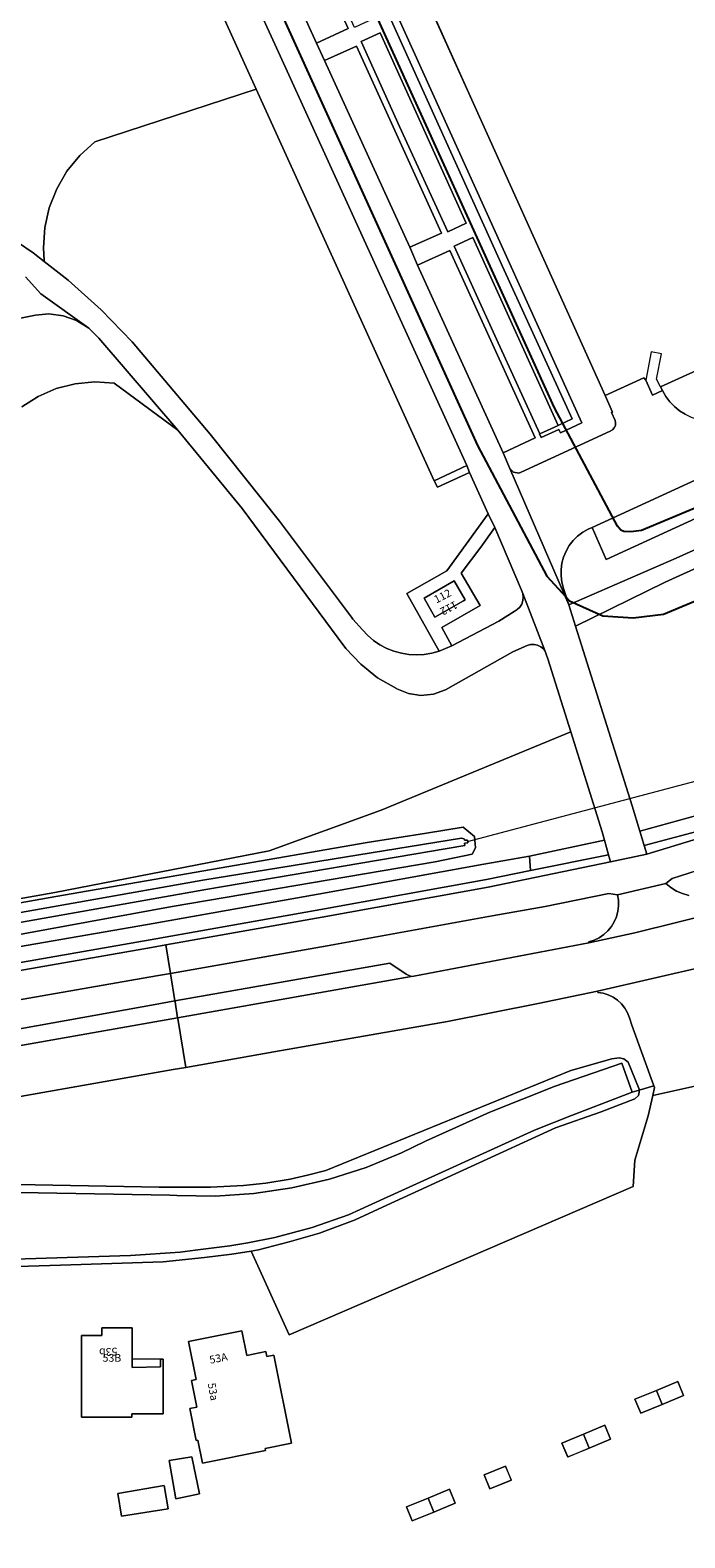
# Model space of a CAD drawing. Units: metres. Extents: x 72759 to 77980, y 449805 to 455659.
# Drawn here: x 74659 to 74743, y 450197 to 450391 of the extents above; entities that cross this region are included whole.
import ezdxf
from ezdxf.enums import TextEntityAlignment as Align

# ---------------------------------------------------------------- set-up
doc = ezdxf.new("R2010")
doc.units = ezdxf.units.M
doc.header["$MEASUREMENT"] = 0
for name, color, linetype, lineweight in [('Begroeid terreindeel_grasland overig_0', 7, 'Continuous', 0), ('Begroeid terreindeel_groenvoorziening_0', 7, 'Continuous', 0), ('Begroeid terreindeel_groenvoorziening_gras- en kruidachtigen_0', 7, 'Continuous', 0), ('Begroeid terreindeel_groenvoorziening_heesters_0', 7, 'Continuous', 0), ('Begroeid terreindeel_loofbos_griend en hakhout_0', 7, 'Continuous', 0), ('Gebouwinstallatie_luifel_1', 7, 'Continuous', 0), ('Kunstwerkdeel_1', 7, 'Continuous', 0), ('Kunstwerkdeel_duiker_-1', 7, 'Continuous', 0), ('Nummeraanduiding', 7, 'Continuous', 0), ('Nummeraanduidingreeks', 7, 'Continuous', 0), ('Onbegroeid terreindeel_erf_0', 7, 'Continuous', 0), ('Ondersteunend waterdeel_0', 7, 'Continuous', 0), ('Pand_0', 7, 'Continuous', 0), ('Scheiding_0', 7, 'Continuous', 0), ('Waterdeel_0', 7, 'Continuous', 0), ('Wegdeel_gesloten verharding_asfalt_0', 7, 'Continuous', 0), ('Wegdeel_half verhard_0', 7, 'Continuous', 0), ('Wegdeel_onverhard_0', 7, 'Continuous', 0), ('Wegdeel_open verharding_0', 7, 'Continuous', 0), ('Wegdeel_open verharding_gebakken klinkers_0', 7, 'Continuous', 0), ('Wegdeel_open verharding_tegels_0', 7, 'Continuous', 0)]:
    doc.layers.add(name, color=color, linetype=linetype, lineweight=lineweight)
doc.layers.add('Functioneel gebied_1', color=10, linetype='Continuous')

# ---------------------------------------------------------------- blocks, each defined once
blk = doc.blocks.new('BGT_lev_stadsdelen_Loosduinen_REALDWG_1_FMEBLOCK395')
at = {"layer": 'Begroeid terreindeel_grasland overig_0'}
for points in [[(59.4705, 10.913), (82.7645, 14.979), (104.6775, 18.85), (125.9595, 22.704), (131.8255, 23.725), (141.4755, 25.809), (141.1825, 26.864), (137.1705, 39.711), (112.7905, 29.653), (98.3785, 24.428), (70.8395, 19.054), (38.6655, 13.354)], [(3.8565, 6.643), (70.9595, 18.555), (110.9635, 25.504), (118.6135, 26.704), (123.3385, 27.454), (124.7635, 26.254), (124.9135, 24.829), (124.4635, 24.004), (119.7385, 23.029), (85.9145, 17.254), (40.7655, 9.004)]]:
    blk.add_lwpolyline(points, dxfattribs=at)
blk = doc.blocks.new('BGT_lev_stadsdelen_Loosduinen_REALDWG_1_FMEBLOCK613')
at = {"layer": 'Wegdeel_open verharding_0'}
for points in [[(3.83, 4.54), (5.66, 7.05), (4.78, 8.81), (-0.52, 1.49), (-5.66, -1.42), (-1.49, -8.81), (0.13, -8.12), (-1.15, -5.79), (3.76, -2.96), (1.34, 1.2)], [(-3.45, -2.02), (0.43, 0.2), (1.82, -2.23), (1.62, -2.34), (-2.06, -4.44)]]:
    blk.add_lwpolyline(points, close=True, dxfattribs=at)
blk = doc.blocks.new('BGT_lev_stadsdelen_Loosduinen_REALDWG_1_FMEBLOCK676')
at = {"layer": 'Wegdeel_open verharding_tegels_0'}
for points in [[(9.1535, -8.171), (-0.7395, 13.736), (-2.4335, 17.51), (-4.4585, 16.616), (-11.6615, 32.464), (12.0275, 54.495), (12.0725, 54.539), (10.5005, 56.129), (-0.2705, 46.084), (-0.3135, 46.044), (-1.1885, 45.223), (-12.7685, 34.458), (-14.7455, 32.604), (-22.2905, 49.04), (-21.7865, 49.456), (-23.3395, 50.876), (-23.6095, 51.151), (-23.7355, 51.027), (-24.5445, 51.884), (-26.7845, 49.733), (-25.6275, 48.546), (-27.0565, 47.124), (-27.6105, 46.878), (-25.7915, 42.836), (-19.8425, 29.74), (-23.8985, 27.935), (-21.7995, 23.152), (-17.6525, 24.988), (-6.7435, 0.992), (-10.8245, -0.888), (-9.8075, -3.152), (-5.7025, -1.273), (5.2325, -25.301), (1.1495, -27.124), (2.1725, -29.42), (6.2975, -27.559), (17.2615, -51.594), (13.1435, -53.523), (14.0355, -55.563), (14.5075, -56.017), (15.1535, -56.129), (15.4715, -56.039), (26.9295, -50.743), (27.2215, -50.58), (27.4455, -50.332), (27.5805, -50.026), (27.6105, -49.694), (27.5345, -49.368), (27.0875, -48.367), (27.2165, -48.317), (26.2605, -46.166)], [(-17.0285, 30.816), (-19.0285, 29.891), (-25.1465, 43.355), (-23.1625, 44.243)], [(-12.7225, 27.468), (-11.8115, 27.871), (-6.2505, 15.505), (23.2865, -49.691), (20.5175, -50.95), (20.3345, -50.523), (18.0465, -51.584), (17.8355, -51.091), (17.8615, -51.079), (12.3125, -38.93), (6.8765, -26.977), (9.2425, -25.866), (20.2255, -50.02), (22.0295, -49.178), (13.2945, -30.046)], [(-3.4785, 2.261), (-5.9345, 1.13), (-17.0345, 25.513), (-14.5215, 26.656)], [(8.4075, -24.024), (6.0475, -25.135), (-0.1455, -11.6), (-5.0835, -0.687), (-2.6575, 0.406)]]:
    blk.add_lwpolyline(points, close=True, dxfattribs=at)
blk = doc.blocks.new('BGT_lev_stadsdelen_Loosduinen_REALDWG_1_FMEBLOCK910')
at = {"layer": 'Begroeid terreindeel_groenvoorziening_gras- en kruidachtigen_0'}
for points in [[(29.3385, 23.4075), (11.6875, 14.6145), (10.1495, 14.2735), (8.5745, 14.3295), (7.0635, 14.7785), (5.7145, 15.5915), (4.7495, 16.5425), (-1.0395, 20.2795), (-5.0935, 24.1205), (-5.5155, 24.8815), (-18.1285, 17.5925), (-27.0955, 12.4785), (-34.8785, 8.2845), (-35.5265, 7.9525), (-37.4615, 6.6665), (-39.1485, 5.0675), (-41.1965, 2.4255), (-40.7705, 2.3575), (-30.8745, 0.3735), (-26.6475, -0.9875), (-20.8115, -3.2245), (-15.1305, -5.8305), (-9.6275, -8.7945), (-4.3255, -12.1045), (-1.2505, -14.1635), (8.5335, -21.0305), (12.5415, -23.7605), (13.9785, -24.8815), (13.9805, -24.7815), (13.8835, -23.1205), (14.0605, -20.5205), (14.6335, -17.9775), (15.5885, -15.5525), (16.9025, -13.3015), (18.5455, -11.2775), (20.4775, -9.5285), (41.1965, -2.7575)], [(-30.5085, 7.5415), (-29.9195, 6.7895), (-29.6845, 5.8635), (-29.8455, 4.9215), (-30.3745, 4.1255), (-31.4755, 1.8025), (-37.2015, 3.7685), (-37.3255, 3.9245), (-37.5905, 4.6525), (-37.4645, 5.4155), (-36.9785, 6.0185), (-34.5195, 7.5885), (-34.1215, 8.2545), (-33.4105, 8.7285), (-32.5615, 8.8335), (-31.7565, 8.5465), (-31.1665, 7.9275)]]:
    blk.add_lwpolyline(points, close=True, dxfattribs=at)
blk = doc.blocks.new('BGT_lev_stadsdelen_Loosduinen_REALDWG_1_FMEBLOCK1140')
at = {"layer": 'Functioneel gebied_1'}
for points in [[(-108.5, -286.41, 0), (-130.59, -296.06, 0), (-143.99, -302.41, 0), (-155.46, -307.66, 0), (-194.61, -325.91, 0), (-219.2, -336.24, 0), (-241.17, -345.02, 0), (-255.55, -350.73, 0), (-264.01, -351.79, 0), (-272.25, -350.9, 0), (-282.38, -349.69, 0), (-289.63, -349.69, 0), (-304.05, -354.52, 0), (-332.55, -367.24, 0), (-359.12, -378.33, 0), (-360.49, -378.49, 0), (-361.4, -378.43, 0), (-361.78, -378.26, 0), (-362.23, -377.77, 0), (-370.3, -362.54, 0), (-401.84, -293.1, 0), (-413.73, -265.88, 0), (-427.41, -268.59, 0), (-449.52, -283.26, 0)], [(-411.89, -297.57, 0), (-380.18, -367.4, 0), (-371.29, -384.16, 0), (-368.37, -387.35, 0), (-364.11, -389.28, 0), (-360.19, -389.54, 0), (-356.29, -389.06, 0), (-328.19, -377.34, 0), (-300.06, -364.78, 0), (-287.84, -360.69, 0), (-283.03, -360.69, 0), (-273.5, -361.83, 0), (-263.92, -362.86, 0), (-252.79, -361.47, 0), (-237.09, -355.24, 0), (-215.03, -346.42, 0), (-190.15, -335.97, 0), (-162.7, -323.17, 0), (-150.85, -317.65, 0), (-139.35, -312.39, 0)]]:
    blk.add_polyline3d(points, dxfattribs=at)
blk = doc.blocks.new('BGT_lev_stadsdelen_Loosduinen_REALDWG_1_FMEBLOCK2254')
at = {"layer": 'Begroeid terreindeel_grasland overig_0'}
for points in [[(82.809, 23.1045), (88.709, 25.1875), (86.842, 31.2285), (82.413, 29.2015), (78.926, 27.7705), (54.993, 21.1095), (44.627, 17.6705), (33.562, 13.8295), (-7.96, 1.0435), (-43.713, -11.6115), (-53.758, 11.0995), (-60.009, 8.5375), (-77.204, 0.7425), (-88.709, -4.9125), (-81.423, -27.9795), (-80.438, -31.2285), (-71.742, -28.8285), (-60.676, -25.2885), (-41.613, -18.9165), (-5.538, -6.8045), (4.847, -3.2615), (15.233, 0.2815), (44.043, 9.6255), (76.612, 20.6215), (80.582, 22.3185)], [(-14.68, -3.7075), (14.907, 6.1355), (38.081, 14.0105), (60.131, 21.8855), (66.768, 24.2485), (73.856, 26.2165), (76.668, 27.1165), (79.649, 27.7915), (81.787, 27.9605), (82.968, 27.1165), (83.699, 25.9915), (83.81, 24.1655), (82.809, 23.1045), (79.481, 22.1105), (40.781, 9.2295), (3.488, -3.0885), (-39.767, -16.8695), (-63.167, -24.4075), (-67.442, -25.5885), (-68.727, -25.7945), (-70.31, -25.3635), (-70.91, -24.5285), (-71.154, -23.3945), (-70.498, -22.0925), (-69.073, -21.3695), (-65.473, -19.7945), (-41.567, -12.7075)]]:
    blk.add_lwpolyline(points, close=True, dxfattribs=at)
blk = doc.blocks.new('BGT_lev_stadsdelen_Loosduinen_REALDWG_1_FMEBLOCK2578')
at = {"layer": 'Ondersteunend waterdeel_0'}
for points in [[(44.9245, 14.2495), (90.0735, 22.4995), (123.8975, 28.2745), (128.6225, 29.2495), (129.0725, 30.0745), (128.9225, 31.4995), (127.4975, 32.6995), (122.7725, 31.9495), (115.1225, 30.7495), (75.1185, 23.8005), (8.0155, 11.8885)], [(57.2735, 19.3895), (94.0305, 25.8975), (127.2845, 31.2915), (127.6215, 31.2115), (127.6685, 31.0195), (128.0355, 31.0335), (128.0675, 30.6975), (127.6485, 30.6535), (127.6815, 30.3455), (94.4035, 24.6855), (57.6465, 18.1775)]]:
    blk.add_lwpolyline(points, dxfattribs=at)
blk = doc.blocks.new('BGT_lev_stadsdelen_Loosduinen_REALDWG_1_FMEBLOCK3144')
at = {"layer": 'Onbegroeid terreindeel_erf_0'}
blk.add_lwpolyline([(127.3625, 64.0155), (100.6675, 134.3445), (94.8565, 133.0465), (94.2895, 130.4565), (92.5665, 124.7525), (92.3305, 121.3595), (48.1425, 102.3145), (43.2515, 113.0665), (40.7695, 112.6695), (37.2495, 112.2565), (31.9405, 111.6895), (18.7585, 111.2585), (-5.9925, 110.4825)], dxfattribs=at)
for points in [[(21.4645, 102.2295), (24.0575, 102.2215), (24.0615, 103.1995), (27.9475, 103.1855), (27.9545, 98.1205), (31.5965, 98.1805), (31.6155, 99.1845), (31.9305, 99.1785), (31.9335, 92.1575), (27.9335, 92.1695), (27.9325, 91.7095), (21.4325, 91.7295)], [(35.5775, 96.4395), (36.1695, 96.5565), (35.1975, 101.4615), (39.9075, 102.3945), (42.0615, 102.8215), (42.6915, 99.6705), (45.1335, 100.1465), (45.2555, 99.5365), (46.1675, 99.6885), (48.4385, 88.3905), (45.0605, 87.7115), (45.1165, 87.4265), (36.9795, 85.8145), (36.3975, 88.7535), (36.1915, 88.7125), (35.3765, 92.8275), (36.2585, 93.0025)], [(92.5755, 94.0325), (95.3225, 95.1635), (98.0705, 96.2945), (98.8225, 94.4955), (96.0675, 93.3625), (93.3115, 92.2285)], [(86.6925, 87.7545), (83.9415, 86.6105), (83.1945, 88.4055), (85.9455, 89.5515), (88.6955, 90.6975), (89.4435, 88.8975)], [(32.7335, 86.1545), (35.6215, 86.6465), (36.5975, 81.8665), (33.5685, 81.2485)], [(73.2035, 84.3265), (75.9445, 85.4505), (76.6865, 83.6455), (73.9445, 82.5185)], [(26.5925, 78.9955), (26.1275, 81.9275), (32.0555, 82.9545), (32.5775, 79.9455)], [(63.2325, 80.1975), (65.9855, 81.3425), (68.7395, 82.4865), (69.4735, 80.6705), (66.7135, 79.5285), (63.9625, 78.3885)]]:
    blk.add_lwpolyline(points, close=True, dxfattribs=at)

msp = doc.modelspace()

# ---------------------------------------------------------------- linework, layer by layer
at = {"layer": 'Begroeid terreindeel_grasland overig_0'}
for points in [[(74762.12, 450332.238), (74763.774, 450332.867), (74761.699, 450337.384), (74760.842, 450335.59), (74732.667, 450322.638), (74730.853, 450326.756), (74730.372, 450326.551), (74729.66, 450326.143), (74729.008, 450325.646), (74728.427, 450325.067), (74727.926, 450324.418), (74727.516, 450323.708), (74727.202, 450322.95), (74726.989, 450322.158), (74726.883, 450321.345), (74726.884, 450320.525), (74726.992, 450319.712), (74727.207, 450318.92), (74727.874, 450316.809), (74741.689, 450322.819), (74756.022, 450329.267)], [(74730.465, 450273.388), (74730.458, 450273.515), (74731.137, 450273.734), (74731.779, 450274.048), (74732.369, 450274.449), (74732.896, 450274.931), (74733.349, 450275.483), (74733.719, 450276.093), (74733.999, 450276.75), (74734.182, 450277.44), (74734.265, 450278.15), (74734.246, 450278.863), (74734.126, 450279.567), (74733.025, 450279.716), (74724.841, 450278.05), (74718.026, 450276.854), (74696.836, 450273.017), (74676.687, 450269.457), (74677.257, 450265.924), (74704.853, 450270.782), (74706.95, 450269.343), (74707.61, 450269.046), (74707.956, 450269.112)], [(74674.715, 450265.477), (74677.257, 450265.924), (74676.687, 450269.457), (74674.903, 450269.142), (74651.587, 450265.072), (74624.739, 450260.72), (74623.706, 450260.574), (74624.702, 450254.431), (74638.932, 450256.957), (74639.282, 450257.215), (74640.849, 450259.39)]]:
    msp.add_lwpolyline(points, close=True, dxfattribs=at)
for points in [[(74865.024, 450328.185), (74855.03, 450324.737), (74853.042, 450324.061), (74833.33, 450317.357), (74822.942, 450313.813), (74812.555, 450310.269), (74776.474, 450298.155), (74757.385, 450291.775), (74746.261, 450288.208), (74737.574, 450285.893), (74737.914, 450284.772), (74757.69, 450290.823), (74776.792, 450297.207), (74812.876, 450309.322), (74833.652, 450316.41), (74853.364, 450323.114), (74855.354, 450323.791), (74865.347, 450327.239)], [(74758.269, 450287.145), (74741.163, 450281.655), (74740.353, 450281.029), (74741.002, 450280.488), (74741.721, 450280.045), (74742.496, 450279.709), (74743.311, 450279.486)], [(74650.948, 450268.741), (74674.259, 450272.81), (74676.093, 450273.134), (74696.181, 450276.683), (74717.503, 450280.544), (74733.231, 450283.79), (74732.979, 450284.697), (74722.962, 450282.672), (74717.314, 450281.526), (74696.005, 450277.667), (74674.086, 450273.795), (74650.781, 450269.727)], [(74634.23, 450242.764), (74675.226, 450242.016), (74681.838, 450242.016), (74686.078, 450242.232), (74688.953, 450242.519), (74692.063, 450243.032), (74694.272, 450243.526), (74696.646, 450244.14), (74728.135, 450257.002), (74733.412, 450258.502), (74734.327, 450258.611), (74734.959, 450258.484), (74735.485, 450258.056), (74736.931, 450254.596), (74736.928, 450254.475), (74738.789, 450255.026), (74735.966, 450262.809), (74735.673, 450263.746), (74735.426, 450264.396), (74735.082, 450265), (74734.651, 450265.544), (74734.141, 450266.017), (74733.566, 450266.406), (74732.938, 450266.703), (74732.272, 450266.901), (74731.583, 450266.995), (74731.573, 450267.169), (74723.943, 450265.58), (74712.295, 450263.275), (74689.945, 450259.386), (74678.636, 450257.383), (74677.018, 450257.097), (74653.683, 450253.025)]]:
    msp.add_lwpolyline(points, dxfattribs=at)
at = {"layer": 'Begroeid terreindeel_groenvoorziening_0'}
msp.add_lwpolyline([(74736.366, 450245.475), (74738.089, 450251.179), (74738.656, 450253.769), (74738.878, 450254.782), (74738.789, 450255.026), (74736.928, 450254.475), (74736.92, 450254.211), (74736.83, 450253.756), (74736.365, 450253.364), (74732.05, 450251.688), (74726.14, 450249.61), (74704.481, 450239.705), (74700.416, 450237.783), (74695.833, 450236.083), (74691.915, 450234.974), (74687.998, 450233.94), (74687.051, 450233.789), (74691.942, 450223.037), (74736.13, 450242.082)], close=True, dxfattribs=at)
at = {"layer": 'Begroeid terreindeel_groenvoorziening_gras- en kruidachtigen_0'}
msp.add_lwpolyline([(74657.568, 450342.231), (74659.691, 450343.588), (74662.001, 450344.592), (74664.442, 450345.219), (74666.951, 450345.452), (74669.465, 450345.286), (74677.618, 450339.268), (74667.491, 450351.069), (74666.178, 450352.36), (74664.618, 450353.339), (74662.884, 450353.958), (74661.057, 450354.189), (74659.34, 450354.045), (74640.691, 450350.322)], dxfattribs=at)
at = {"layer": 'Begroeid terreindeel_groenvoorziening_heesters_0'}
for points in [[(74703.618, 450390.281), (74701.192, 450389.188), (74706.13, 450378.275), (74712.323, 450364.74), (74714.683, 450365.851)], [(74715.518, 450364.009), (74713.152, 450362.898), (74718.588, 450350.945), (74724.137, 450338.796), (74726.501, 450339.855)]]:
    msp.add_lwpolyline(points, close=True, dxfattribs=at)
at = {"layer": 'Begroeid terreindeel_loofbos_griend en hakhout_0'}
for points in [[(74687.677, 450383.055), (74666.958, 450376.284), (74665.026, 450374.535), (74663.383, 450372.511), (74662.069, 450370.26), (74661.114, 450367.835), (74660.541, 450365.292), (74660.364, 450362.692), (74660.461, 450361.031), (74660.459, 450360.931), (74663.538, 450358.529), (74667.797, 450354.7), (74671.779, 450350.583), (74681.784, 450338.759), (74690.682, 450327.546), (74699.941, 450315.245), (74700.115, 450314.992), (74701.359, 450313.588), (74702.037, 450312.869), (74702.789, 450312.227), (74703.607, 450311.672), (74704.481, 450311.209), (74705.4, 450310.845), (74706.353, 450310.583), (74707.329, 450310.426), (74708.317, 450310.377), (74709.303, 450310.436), (74710.278, 450310.602), (74711.229, 450310.874), (74707.062, 450318.264), (74712.195, 450321.173), (74717.501, 450328.495), (74715.119, 450333.822), (74710.979, 450331.92), (74710.588, 450332.724)], [(74718.377, 450326.738), (74716.55, 450324.227), (74714.059, 450320.882), (74716.479, 450316.725), (74711.572, 450313.897), (74712.85, 450311.561), (74718.869, 450314.719), (74720.855, 450315.964), (74721.249, 450316.205), (74721.578, 450316.529), (74721.825, 450316.919), (74721.976, 450317.355), (74722.025, 450317.814), (74721.967, 450318.272), (74721.807, 450318.705)]]:
    msp.add_lwpolyline(points, close=True, dxfattribs=at)
msp.add_lwpolyline([(74629.641, 450274.14), (74661.815, 450279.84), (74689.354, 450285.214), (74703.766, 450290.439), (74728.146, 450300.497), (74725.178, 450309.896), (74724.775, 450310.95), (74724.63, 450311.14), (74724.273, 450311.431), (74723.858, 450311.632), (74723.407, 450311.73), (74722.946, 450311.72), (74722.5, 450311.603), (74720.687, 450310.756), (74712.032, 450305.884), (74710.497, 450305.332), (74708.874, 450305.17), (74707.26, 450305.405), (74705.751, 450306.025), (74705.714, 450306.046), (74703.307, 450307.451), (74701.126, 450309.185), (74699.215, 450311.214), (74698.22, 450312.547), (74685.883, 450329.176), (74677.618, 450339.268), (74669.465, 450345.286), (74666.951, 450345.452), (74664.442, 450345.219), (74662.001, 450344.592), (74659.691, 450343.588), (74657.568, 450342.231)], dxfattribs=at)
at = {"layer": 'Gebouwinstallatie_luifel_1'}
msp.add_lwpolyline([(74675.415, 450219.907), (74671.756, 450219.899), (74671.754, 450218.843), (74675.396, 450218.903)], close=True, dxfattribs=at)
at = {"layer": 'Kunstwerkdeel_1'}
msp.add_lwpolyline([(74739.78, 450349.07), (74738.46, 450349.322), (74737.774, 450345.663), (74738.632, 450343.731), (74739.912, 450344.341), (74739.658, 450344.806), (74739.146, 450345.794)], close=True, dxfattribs=at)
at = {"layer": 'Kunstwerkdeel_duiker_-1'}
msp.add_line((74714.86, 450286.41), (74748.5, 450295.339), dxfattribs=at)
at = {"layer": 'Ondersteunend waterdeel_0'}
for points in [[(74633.054, 450241.722), (74676.591, 450240.97), (74677.513, 450240.912), (74682.458, 450240.841), (74687.392, 450241.169), (74692.285, 450241.895), (74697.102, 450243.014), (74701.814, 450244.518), (74706.388, 450246.398), (74709.45, 450247.892), (74717.71, 450251.615), (74726.127, 450254.97), (74734.683, 450257.95), (74736.021, 450254.207), (74736.928, 450254.475), (74736.931, 450254.596), (74735.485, 450258.056), (74734.959, 450258.484), (74734.327, 450258.611), (74733.412, 450258.502), (74728.135, 450257.002), (74696.646, 450244.14), (74694.272, 450243.526), (74692.063, 450243.032), (74688.953, 450242.519), (74686.078, 450242.232), (74681.838, 450242.016), (74675.226, 450242.016), (74634.23, 450242.764)], [(74637.807, 450231.205), (74662.558, 450231.981), (74675.74, 450232.412), (74681.049, 450232.979), (74684.569, 450233.392), (74687.051, 450233.789), (74687.998, 450233.94), (74691.915, 450234.974), (74695.833, 450236.083), (74700.416, 450237.783), (74704.481, 450239.705), (74726.14, 450249.61), (74732.05, 450251.688), (74736.365, 450253.364), (74736.83, 450253.756), (74736.92, 450254.211), (74736.928, 450254.475), (74736.021, 450254.207), (74728.234, 450251.199), (74723.448, 450249.327), (74704.073, 450240.494), (74699.547, 450238.46), (74694.872, 450236.797), (74690.078, 450235.516), (74686.63, 450234.844), (74684.316, 450234.449), (74679.876, 450233.884), (74677.941, 450233.638), (74671.529, 450233.225), (74633.586, 450232.002)]]:
    msp.add_lwpolyline(points, dxfattribs=at)
at = {"layer": 'Pand_0'}
for points in [[(74713.147, 450319.884), (74709.27, 450317.66), (74710.657, 450315.243), (74714.342, 450317.347), (74714.538, 450317.459)], [(74675.73, 450219.901), (74675.415, 450219.907), (74675.396, 450218.903), (74671.754, 450218.843), (74671.747, 450223.908), (74667.861, 450223.922), (74667.857, 450222.944), (74665.264, 450222.952), (74665.232, 450212.452), (74671.732, 450212.432), (74671.733, 450212.892), (74675.733, 450212.88)], [(74678.997, 450222.184), (74679.969, 450217.279), (74679.377, 450217.162), (74680.058, 450213.725), (74679.176, 450213.55), (74679.991, 450209.435), (74680.197, 450209.476), (74680.779, 450206.537), (74688.916, 450208.149), (74688.86, 450208.434), (74692.238, 450209.113), (74689.967, 450220.411), (74689.055, 450220.259), (74688.933, 450220.869), (74686.491, 450220.393), (74685.861, 450223.544), (74683.707, 450223.117)], [(74739.122, 450215.886), (74736.375, 450214.755), (74737.111, 450212.951), (74739.867, 450214.085)], [(74741.87, 450217.017), (74739.122, 450215.886), (74739.867, 450214.085), (74742.622, 450215.218)], [(74729.745, 450210.274), (74726.994, 450209.128), (74727.741, 450207.333), (74730.492, 450208.477)], [(74732.495, 450211.42), (74729.745, 450210.274), (74730.492, 450208.477), (74733.243, 450209.62)], [(74677.368, 450201.971), (74680.397, 450202.589), (74679.421, 450207.369), (74676.533, 450206.877)], [(74719.744, 450206.173), (74717.003, 450205.049), (74717.744, 450203.241), (74720.486, 450204.368)], [(74670.392, 450199.718), (74676.377, 450200.668), (74675.855, 450203.677), (74669.927, 450202.65)], [(74712.539, 450203.209), (74709.785, 450202.065), (74710.513, 450200.251), (74713.273, 450201.393)], [(74709.785, 450202.065), (74707.032, 450200.92), (74707.762, 450199.111), (74710.513, 450200.251)]]:
    msp.add_lwpolyline(points, close=True, dxfattribs=at)
at = {"layer": 'Scheiding_0'}
for p, q in [((74705.536, 450403.611), (74715.429, 450381.704)), ((74701.192, 450389.188), (74706.13, 450378.275)), ((74715.429, 450381.704), (74732.536, 450343.709)), ((74706.13, 450378.275), (74712.323, 450364.74)), ((74713.152, 450362.898), (74718.588, 450350.945)), ((74718.588, 450350.945), (74724.137, 450338.796)), ((74747.125, 450348.192), (74739.658, 450344.806)), ((74732.536, 450343.709), (74737.501, 450345.972)), ((74736.366, 450245.475), (74736.13, 450242.082)), ((74736.13, 450242.082), (74691.942, 450223.037))]:
    msp.add_line(p, q, dxfattribs=at)
at = {"layer": 'Waterdeel_0'}
for points in [[(74705.536, 450403.611), (74715.429, 450381.704), (74732.536, 450343.709), (74737.501, 450345.972), (74737.774, 450345.663), (74738.632, 450343.731), (74739.912, 450344.341), (74739.658, 450344.806), (74747.125, 450348.192), (74753.85, 450351.245), (74777.906, 450362.022), (74799.093, 450371.64), (74817.358, 450380.033), (74819.622, 450380.454), (74822.908, 450380.72), (74826.201, 450380.586), (74851.197, 450379.133), (74851.837, 450379.096), (74855.43, 450378.887), (74857.709, 450378.755), (74859.621, 450378.743), (74862.522, 450379.272), (74870.054, 450383.94)], [(74644.463, 450273.718), (74681.22, 450280.226), (74714.498, 450285.886), (74714.465, 450286.194), (74714.884, 450286.238), (74714.852, 450286.574), (74714.485, 450286.56), (74714.438, 450286.752), (74714.101, 450286.832), (74680.847, 450281.438), (74644.09, 450274.93)], [(74633.586, 450232.002), (74671.529, 450233.225), (74677.941, 450233.638), (74679.876, 450233.884), (74684.316, 450234.449), (74686.63, 450234.844), (74690.078, 450235.516), (74694.872, 450236.797), (74699.547, 450238.46), (74704.073, 450240.494), (74723.448, 450249.327), (74728.234, 450251.199), (74736.021, 450254.207), (74734.683, 450257.95), (74726.127, 450254.97), (74717.71, 450251.615), (74709.45, 450247.892), (74706.388, 450246.398), (74701.814, 450244.518), (74697.102, 450243.014), (74692.285, 450241.895), (74687.392, 450241.169), (74682.458, 450240.841), (74677.513, 450240.912), (74676.591, 450240.97), (74633.054, 450241.722)]]:
    msp.add_lwpolyline(points, dxfattribs=at)
at = {"layer": 'Wegdeel_gesloten verharding_asfalt_0'}
for points in [[(74672.065, 450428.159), (74690.553, 450387.825), (74713.683, 450337.06), (74714.752, 450334.697), (74715.119, 450333.822), (74717.501, 450328.495), (74718.377, 450326.738), (74721.807, 450318.705), (74721.967, 450318.272), (74724.775, 450310.95), (74725.178, 450309.896), (74728.146, 450300.497), (74732.158, 450287.65), (74732.451, 450286.595), (74732.979, 450284.697), (74733.231, 450283.79), (74737.914, 450284.772), (74737.574, 450285.893), (74737.014, 450287.74), (74736.029, 450290.989), (74728.743, 450314.056), (74727.874, 450316.809), (74720.311, 450334.312), (74719.419, 450336.352), (74708.448, 450360.455), (74707.425, 450362.751), (74696.468, 450386.723), (74695.451, 450388.987), (74684.476, 450413.027)], [(74658.053, 450358.971), (74660.019, 450356.774), (74666.178, 450352.36), (74667.491, 450351.069), (74677.618, 450339.268), (74685.883, 450329.176), (74698.22, 450312.547), (74699.215, 450311.214), (74701.126, 450309.185), (74703.307, 450307.451), (74705.714, 450306.046), (74705.751, 450306.025), (74707.26, 450305.405), (74708.874, 450305.17), (74710.497, 450305.332), (74712.032, 450305.884), (74720.687, 450310.756), (74722.5, 450311.603), (74722.946, 450311.72), (74723.407, 450311.73), (74723.858, 450311.632), (74724.273, 450311.431), (74724.63, 450311.14), (74724.775, 450310.95), (74721.967, 450318.272), (74722.025, 450317.814), (74721.976, 450317.355), (74721.825, 450316.919), (74721.578, 450316.529), (74721.249, 450316.205), (74720.855, 450315.964), (74718.869, 450314.719), (74712.85, 450311.561), (74711.229, 450310.874), (74710.278, 450310.602), (74709.303, 450310.436), (74708.317, 450310.377), (74707.329, 450310.426), (74706.353, 450310.583), (74705.4, 450310.845), (74704.481, 450311.209), (74703.607, 450311.672), (74702.789, 450312.227), (74702.037, 450312.869), (74701.359, 450313.588), (74700.115, 450314.992), (74699.941, 450315.245), (74690.682, 450327.546), (74681.784, 450338.759), (74671.779, 450350.583), (74667.797, 450354.7), (74663.538, 450358.529), (74660.459, 450360.931), (74659.022, 450362.052), (74655.014, 450364.782)], [(74640.691, 450350.322), (74659.34, 450354.045), (74661.057, 450354.189), (74662.884, 450353.958), (74664.618, 450353.339), (74666.178, 450352.36), (74660.019, 450356.774), (74658.053, 450358.971)], [(74742.829, 450341.302), (74742.104, 450341.756), (74741.44, 450342.296), (74740.848, 450342.913), (74740.336, 450343.598), (74739.912, 450344.341), (74738.632, 450343.731), (74737.774, 450345.663), (74737.501, 450345.972), (74732.536, 450343.709), (74733.492, 450341.558), (74733.363, 450341.508), (74733.81, 450340.507), (74733.886, 450340.181), (74733.856, 450339.849), (74733.721, 450339.543), (74733.497, 450339.295), (74733.205, 450339.132), (74721.747, 450333.836), (74721.429, 450333.746), (74720.783, 450333.858), (74720.311, 450334.312), (74727.874, 450316.809), (74727.207, 450318.92), (74726.992, 450319.712), (74726.884, 450320.525), (74726.883, 450321.345), (74726.989, 450322.158), (74727.202, 450322.95), (74727.516, 450323.708), (74727.926, 450324.418), (74728.427, 450325.067), (74729.008, 450325.646), (74729.66, 450326.143), (74730.372, 450326.551), (74730.853, 450326.756), (74759.009, 450339.675)], [(74746.906, 450277.294), (74736.361, 450274.656), (74730.465, 450273.388), (74707.956, 450269.112), (74707.61, 450269.046), (74677.605, 450263.764), (74677.621, 450263.667), (74678.636, 450257.383), (74689.945, 450259.386), (74712.295, 450263.275), (74723.943, 450265.58), (74731.573, 450267.169), (74745.679, 450270.413)], [(74651.587, 450265.072), (74674.903, 450269.142), (74676.687, 450269.457), (74676.093, 450273.134), (74674.259, 450272.81), (74650.948, 450268.741)], [(74653.683, 450253.025), (74677.018, 450257.097), (74678.636, 450257.383), (74677.621, 450263.667), (74677.605, 450263.764), (74638.932, 450256.957)]]:
    msp.add_lwpolyline(points, dxfattribs=at)
msp.add_lwpolyline([(74718.026, 450276.854), (74724.841, 450278.05), (74733.025, 450279.716), (74734.126, 450279.567), (74740.353, 450281.029), (74741.163, 450281.655), (74758.269, 450287.145), (74778.092, 450293.71), (74814.191, 450305.788), (74835.124, 450312.954), (74854.586, 450319.598), (74853.364, 450323.114), (74833.652, 450316.41), (74812.876, 450309.322), (74776.792, 450297.207), (74757.69, 450290.823), (74737.914, 450284.772), (74733.231, 450283.79), (74717.503, 450280.544), (74696.181, 450276.683), (74676.093, 450273.134), (74676.687, 450269.457), (74696.836, 450273.017)], close=True, dxfattribs=at)
at = {"layer": 'Wegdeel_half verhard_0'}
msp.add_lwpolyline([(74756.022, 450329.267), (74741.689, 450322.819), (74727.874, 450316.809), (74728.743, 450314.056), (74740.248, 450319.711), (74757.443, 450327.506)], dxfattribs=at)
at = {"layer": 'Wegdeel_onverhard_0'}
msp.add_lwpolyline([(74650.781, 450269.727), (74674.086, 450273.795), (74696.005, 450277.667), (74717.314, 450281.526), (74722.962, 450282.672), (74722.801, 450284.511), (74716.935, 450283.49), (74695.653, 450279.636), (74673.74, 450275.765), (74650.446, 450271.699)], dxfattribs=at)
at = {"layer": 'Wegdeel_open verharding_0'}
for points in [[(74700.025, 450405.38), (74694.464, 450417.746), (74693.553, 450417.343), (74719.57, 450359.829), (74728.305, 450340.697), (74726.501, 450339.855), (74724.137, 450338.796), (74724.111, 450338.784), (74724.322, 450338.291), (74726.61, 450339.352), (74726.793, 450338.925), (74729.562, 450340.184)], [(74688.623, 450414.863), (74684.476, 450413.027), (74695.451, 450388.987), (74699.532, 450390.867)], [(74708.448, 450360.455), (74719.419, 450336.352), (74723.537, 450338.281), (74712.573, 450362.316)], [(74715.119, 450333.822), (74714.752, 450334.697), (74710.588, 450332.724), (74710.979, 450331.92)], [(74746.261, 450288.208), (74745.71, 450290.14), (74737.014, 450287.74), (74737.574, 450285.893)], [(74732.451, 450286.595), (74722.801, 450284.511), (74722.962, 450282.672), (74732.979, 450284.697)]]:
    msp.add_lwpolyline(points, close=True, dxfattribs=at)
msp.add_lwpolyline([(74745.679, 450270.413), (74731.573, 450267.169), (74731.583, 450266.995), (74732.272, 450266.901), (74732.938, 450266.703), (74733.566, 450266.406), (74734.141, 450266.017), (74734.651, 450265.544), (74735.082, 450265), (74735.426, 450264.396), (74735.673, 450263.746), (74735.966, 450262.809), (74738.789, 450255.026), (74738.878, 450254.782), (74738.656, 450253.769), (74744.467, 450255.067)], dxfattribs=at)
at = {"layer": 'Wegdeel_open verharding_gebakken klinkers_0'}
for points in [[(74690.553, 450387.825), (74672.065, 450428.159), (74667.953, 450426.414), (74668.291, 450425.73), (74675.819, 450409.22), (74687.677, 450383.055), (74710.588, 450332.724), (74714.752, 450334.697), (74713.683, 450337.06)], [(74696.468, 450386.723), (74707.425, 450362.751), (74711.508, 450364.574), (74700.573, 450388.602)], [(74759.009, 450339.675), (74730.853, 450326.756), (74732.667, 450322.638), (74760.842, 450335.59)], [(74707.61, 450269.046), (74706.95, 450269.343), (74704.853, 450270.782), (74677.257, 450265.924), (74677.274, 450265.819), (74677.605, 450263.764)], [(74677.605, 450263.764), (74677.274, 450265.819), (74677.257, 450265.924), (74674.715, 450265.477), (74640.849, 450259.39), (74639.282, 450257.215), (74638.932, 450256.957)]]:
    msp.add_lwpolyline(points, close=True, dxfattribs=at)
msp.add_lwpolyline([(74743.311, 450279.486), (74742.496, 450279.709), (74741.721, 450280.045), (74741.002, 450280.488), (74740.353, 450281.029), (74734.126, 450279.567), (74734.246, 450278.863), (74734.265, 450278.15), (74734.182, 450277.44), (74733.999, 450276.75), (74733.719, 450276.093), (74733.349, 450275.483), (74732.896, 450274.931), (74732.369, 450274.449), (74731.779, 450274.048), (74731.137, 450273.734), (74730.458, 450273.515), (74730.465, 450273.388), (74736.361, 450274.656), (74746.906, 450277.294)], dxfattribs=at)
at = {"layer": 'Wegdeel_open verharding_tegels_0'}
msp.add_lwpolyline([(74753.85, 450351.245), (74747.125, 450348.192), (74739.658, 450344.806), (74739.912, 450344.341), (74740.336, 450343.598), (74740.848, 450342.913), (74741.44, 450342.296), (74742.104, 450341.756), (74742.829, 450341.302), (74743.604, 450340.94), (74744.417, 450340.676), (74745.257, 450340.514), (74746.11, 450340.456), (74746.964, 450340.503), (74747.806, 450340.655), (74748.623, 450340.909), (74749.403, 450341.261), (74755.132, 450343.865), (74756.872, 450344.525)], close=True, dxfattribs=at)

# ---------------------------------------------------------------- block references
at = {"layer": 'Begroeid terreindeel_grasland overig_0'}
for name, p in [('BGT_lev_stadsdelen_Loosduinen_REALDWG_1_FMEBLOCK2254', (74817.452, 450318.969)), ('BGT_lev_stadsdelen_Loosduinen_REALDWG_1_FMEBLOCK395', (74590.976, 450260.786))]:
    msp.add_blockref(name, p, dxfattribs=at)
at = {"layer": 'Begroeid terreindeel_groenvoorziening_gras- en kruidachtigen_0'}
msp.add_blockref('BGT_lev_stadsdelen_Loosduinen_REALDWG_1_FMEBLOCK910', (74646.481, 450385.812), dxfattribs=at)
at = {"layer": 'Functioneel gebied_1'}
msp.add_blockref('BGT_lev_stadsdelen_Loosduinen_REALDWG_1_FMEBLOCK1140', (75096.339, 450704.673), dxfattribs=at)
at = {"layer": 'Onbegroeid terreindeel_erf_0'}
msp.add_blockref('BGT_lev_stadsdelen_Loosduinen_REALDWG_1_FMEBLOCK3144', (74643.799, 450120.722), dxfattribs=at)
at = {"layer": 'Ondersteunend waterdeel_0'}
msp.add_blockref('BGT_lev_stadsdelen_Loosduinen_REALDWG_1_FMEBLOCK2578', (74586.817, 450255.541), dxfattribs=at)
at = {"layer": 'Wegdeel_open verharding_0'}
msp.add_blockref('BGT_lev_stadsdelen_Loosduinen_REALDWG_1_FMEBLOCK613', (74712.72, 450319.684), dxfattribs=at)
at = {"layer": 'Wegdeel_open verharding_tegels_0'}
msp.add_blockref('BGT_lev_stadsdelen_Loosduinen_REALDWG_1_FMEBLOCK676', (74706.275, 450389.875), dxfattribs=at)

# ---------------------------------------------------------------- texts
at = {"layer": 'Nummeraanduiding'}
for s, rotation, p in [('112', 207.57, (74712.397, 450316.496)), ('53b', 183.09, (74668.69, 450220.953)), ('53a', 280.31, (74682.032, 450215.695))]:
    msp.add_text(s, height=1, rotation=rotation, dxfattribs=at).set_placement(p, align=Align.MIDDLE)
at = {"layer": 'Nummeraanduidingreeks'}
for s, rotation, p in [('112', 27.37, (74711.703, 450317.826)), ('53B', 359.829, (74669.157, 450219.94)), ('53A', 11.207, (74682.873, 450219.894))]:
    msp.add_text(s, height=1, rotation=rotation, dxfattribs=at).set_placement(p, align=Align.MIDDLE)

doc.saveas('drawing.dxf')
